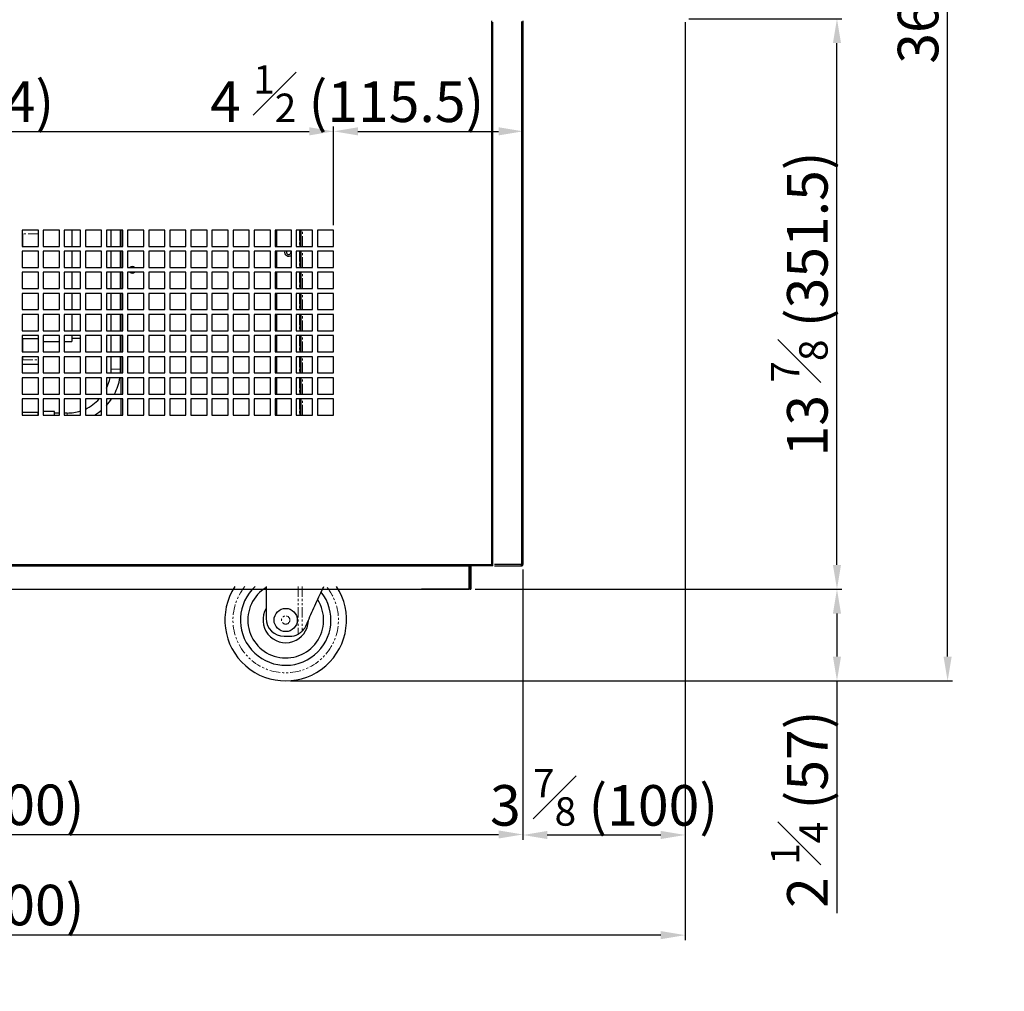
# Model space of a CAD drawing. Units: millimetres. Extents: x 17194 to 51441, y 771 to 17220.
# Drawn here: x 48358 to 48965, y 14247 to 14846 of the extents above; entities that cross this region are included whole.
import ezdxf

# ---------------------------------------------------------------- set-up
doc = ezdxf.new("R2010")
doc.units = ezdxf.units.MM
doc.linetypes.add('PHANTOM', pattern=[12.7, 6.35, -1.27, 1.27, -1.27, 1.27, -1.27])
doc.styles.get("Standard").update_dxf_attribs({"font": 'arial.ttf'})
doc.dimstyles.new('ISO-25$0', dxfattribs={"dimtxt": 25, "dimasz": 2.5, "dimexe": 1.25, "dimexo": 0.625, "dimtad": 1, "dimdsep": 46, "dimtxsty": 'Standard', "dimcen": 2.5, "dimadec": 0, "dimazin": 0, "dimtfac": 1, "dimtmove": 0, "dimatfit": 3, "dimfxl": 0, "dimarcsym": 0})

# ---------------------------------------------------------------- blocks, each defined once
blk = doc.blocks.new('*D445')
at = {"color": 0, "linetype": 'ByBlock', "lineweight": -2, "transparency": 16777216}
for p, q in [((48047.22, 14718.94), (48047.22, 14779.81)), ((48551.2, 14718.94), (48551.2, 14779.81))]:
    blk.add_line(p, q, dxfattribs=at)
at = {"linetype": 'ByBlock', "lineweight": -2, "transparency": 16777216}
blk.add_line((48062.22, 14776.81), (48536.2, 14776.81), dxfattribs=at)
at = {"transparency": 16777216}
for points in [[(48062.22, 14779.31), (48062.22, 14774.31), (48047.22, 14776.81)], [(48536.2, 14779.31), (48536.2, 14774.31), (48551.2, 14776.81)]]:
    blk.add_solid(points, dxfattribs=at)
at = {"layer": 'Defpoints', "color": 0, "transparency": 16777216}
for p in [(48551.2, 14776.81), (48047.22, 14715.94), (48551.2, 14715.94)]:
    blk.add_point(p, dxfattribs=at)
at = {"color": 0, "transparency": 16777216, "insert": (48299.21, 14800.06), "char_height": 25, "attachment_point": 5}
blk.add_mtext('18 {\\H0.7x;\\S7#8;} (504)', dxfattribs=at)
blk = doc.blocks.new('*D446')
at = {"color": 0, "linetype": 'ByBlock', "lineweight": -2, "transparency": 16777216}
for p, q in [((48551.2, 14718.94), (48551.2, 14779.81)), ((48667.85, 14718.94), (48667.85, 14779.81))]:
    blk.add_line(p, q, dxfattribs=at)
at = {"linetype": 'ByBlock', "lineweight": -2, "transparency": 16777216}
blk.add_line((48566.2, 14776.81), (48652.85, 14776.81), dxfattribs=at)
at = {"transparency": 16777216}
for points in [[(48566.2, 14779.31), (48566.2, 14774.31), (48551.2, 14776.81)], [(48652.85, 14779.31), (48652.85, 14774.31), (48667.85, 14776.81)]]:
    blk.add_solid(points, dxfattribs=at)
at = {"layer": 'Defpoints', "color": 0, "transparency": 16777216}
for p in [(48667.85, 14776.81), (48551.2, 14715.94), (48667.85, 14715.94)]:
    blk.add_point(p, dxfattribs=at)
at = {"color": 0, "transparency": 16777216, "insert": (48559.54, 14800.06), "char_height": 25, "attachment_point": 5}
blk.add_mtext('4 {\\H0.7x;\\S1#2;} (115.5)', dxfattribs=at)
blk = doc.blocks.new('*D455')
at = {"color": 0, "linetype": 'ByBlock', "lineweight": -2, "transparency": 16777216}
for p, q in [((47967.85, 14506.88), (47967.85, 14340.53)), ((48667.85, 14506.88), (48667.85, 14340.53))]:
    blk.add_line(p, q, dxfattribs=at)
at = {"linetype": 'ByBlock', "lineweight": -2, "transparency": 16777216}
blk.add_line((47982.85, 14343.53), (48652.85, 14343.53), dxfattribs=at)
at = {"transparency": 16777216}
for points in [[(47982.85, 14346.03), (47982.85, 14341.03), (47967.85, 14343.53)], [(48652.85, 14346.03), (48652.85, 14341.03), (48667.85, 14343.53)]]:
    blk.add_solid(points, dxfattribs=at)
at = {"layer": 'Defpoints', "color": 0, "transparency": 16777216}
for p in [(47967.85, 14509.88), (48667.85, 14509.88), (48667.85, 14343.53)]:
    blk.add_point(p, dxfattribs=at)
at = {"color": 0, "transparency": 16777216, "insert": (48317.85, 14366.77), "char_height": 25, "attachment_point": 5}
blk.add_mtext('27 {\\H0.7x;\\S1#2;} (700)', dxfattribs=at)
blk = doc.blocks.new('*D456')
at = {"color": 0, "linetype": 'ByBlock', "lineweight": -2, "transparency": 16777216}
for p, q in [((48767.85, 14844.04), (48767.85, 14340.2)), ((48667.85, 14506.88), (48667.85, 14340.2))]:
    blk.add_line(p, q, dxfattribs=at)
at = {"linetype": 'ByBlock', "lineweight": -2, "transparency": 16777216}
blk.add_line((48682.85, 14343.2), (48752.85, 14343.2), dxfattribs=at)
at = {"transparency": 16777216}
for points in [[(48682.85, 14345.7), (48682.85, 14340.7), (48667.85, 14343.2)], [(48752.85, 14345.7), (48752.85, 14340.7), (48767.85, 14343.2)]]:
    blk.add_solid(points, dxfattribs=at)
at = {"layer": 'Defpoints', "color": 0, "transparency": 16777216}
for p in [(48767.85, 14847.04), (48667.85, 14509.88), (48767.85, 14343.2)]:
    blk.add_point(p, dxfattribs=at)
at = {"color": 0, "transparency": 16777216, "insert": (48717.85, 14366.44), "char_height": 25, "attachment_point": 5}
blk.add_mtext('3 {\\H0.7x;\\S7#8;} (100)', dxfattribs=at)
blk = doc.blocks.new('*D457')
at = {"color": 0, "linetype": 'ByBlock', "lineweight": -2, "transparency": 16777216}
for p, q in [((48770.05, 14846.24), (48864.42, 14846.24)), ((48638.35, 14494.68), (48864.42, 14494.68))]:
    blk.add_line(p, q, dxfattribs=at)
at = {"linetype": 'ByBlock', "lineweight": -2, "transparency": 16777216}
blk.add_line((48861.42, 14509.68), (48861.42, 14831.24), dxfattribs=at)
at = {"transparency": 16777216}
for points in [[(48858.92, 14831.24), (48863.92, 14831.24), (48861.42, 14846.24)], [(48858.92, 14509.68), (48863.92, 14509.68), (48861.42, 14494.68)]]:
    blk.add_solid(points, dxfattribs=at)
at = {"layer": 'Defpoints', "color": 0, "transparency": 16777216}
for p in [(48767.05, 14846.24), (48861.42, 14846.24), (48635.35, 14494.68)]:
    blk.add_point(p, dxfattribs=at)
at = {"color": 0, "transparency": 16777216, "insert": (48838.17, 14670.46), "char_height": 25, "attachment_point": 5, "rotation": 90}
blk.add_mtext('13 {\\H0.7x;\\S7#8;} (351.5)', dxfattribs=at)
blk = doc.blocks.new('*D460')
at = {"color": 0, "linetype": 'ByBlock', "lineweight": -2, "transparency": 16777216}
for p, q in [((48716.85, 14494.68), (48864.42, 14494.68)), ((48524.65, 14438.18), (48864.42, 14438.18))]:
    blk.add_line(p, q, dxfattribs=at)
at = {"linetype": 'ByBlock', "lineweight": -2, "transparency": 16777216}
for p, q in [((48861.42, 14479.68), (48861.42, 14453.18)), ((48861.42, 14438.18), (48861.42, 14294.98))]:
    blk.add_line(p, q, dxfattribs=at)
at = {"transparency": 16777216}
for points in [[(48858.92, 14479.68), (48863.92, 14479.68), (48861.42, 14494.68)], [(48858.92, 14453.18), (48863.92, 14453.18), (48861.42, 14438.18)]]:
    blk.add_solid(points, dxfattribs=at)
at = {"layer": 'Defpoints', "color": 0, "transparency": 16777216}
for p in [(48713.85, 14494.68), (48521.65, 14438.18), (48861.42, 14438.18)]:
    blk.add_point(p, dxfattribs=at)
at = {"color": 0, "transparency": 16777216, "insert": (48838.2, 14359.08), "char_height": 25, "attachment_point": 5, "rotation": 90}
blk.add_mtext('2 {\\H0.7x;\\S1#4;} (57)', dxfattribs=at)
blk = doc.blocks.new('*D421')
at = {"color": 0, "linetype": 'ByBlock', "lineweight": -2, "transparency": 16777216}
for p, q in [((47867.85, 14400.09), (47867.85, 14278.48)), ((48767.85, 14400.09), (48767.85, 14278.48))]:
    blk.add_line(p, q, dxfattribs=at)
at = {"linetype": 'ByBlock', "lineweight": -2, "transparency": 16777216}
blk.add_line((48752.85, 14281.48), (47882.85, 14281.48), dxfattribs=at)
at = {"transparency": 16777216}
for points in [[(47882.85, 14283.98), (47882.85, 14278.98), (47867.85, 14281.48)], [(48752.85, 14283.98), (48752.85, 14278.98), (48767.85, 14281.48)]]:
    blk.add_solid(points, dxfattribs=at)
at = {"layer": 'Defpoints', "color": 0, "transparency": 16777216}
for p in [(47867.85, 14403.09), (48767.85, 14403.09), (47867.85, 14281.48)]:
    blk.add_point(p, dxfattribs=at)
at = {"color": 0, "transparency": 16777216, "insert": (48317.85, 14305.03), "char_height": 25, "attachment_point": 5}
blk.add_mtext('35 {\\H0.7x;\\S3#8;} (900)', dxfattribs=at)
blk = doc.blocks.new('*D422')
at = {"color": 0, "linetype": 'ByBlock', "lineweight": -2, "transparency": 16777216}
for p, q in [((48810.48, 15358.24), (48932.61, 15358.24)), ((48808.67, 14438.18), (48932.61, 14438.18))]:
    blk.add_line(p, q, dxfattribs=at)
at = {"linetype": 'ByBlock', "lineweight": -2, "transparency": 16777216}
blk.add_line((48929.61, 14453.18), (48929.61, 15343.24), dxfattribs=at)
at = {"transparency": 16777216}
for points in [[(48927.11, 15343.24), (48932.11, 15343.24), (48929.61, 15358.24)], [(48927.11, 14453.18), (48932.11, 14453.18), (48929.61, 14438.18)]]:
    blk.add_solid(points, dxfattribs=at)
at = {"layer": 'Defpoints', "color": 0, "transparency": 16777216}
for p in [(48807.48, 15358.24), (48929.61, 15358.24), (48805.67, 14438.18)]:
    blk.add_point(p, dxfattribs=at)
at = {"color": 0, "transparency": 16777216, "insert": (48906.4, 14898.21), "char_height": 25, "attachment_point": 5, "rotation": 90}
blk.add_mtext('36 {\\H0.7x;\\S1#4;} (920)', dxfattribs=at)

msp = doc.modelspace()

# ---------------------------------------------------------------- linework, layer by layer
at = {"color": 0}
for p, q in [((48648.55, 14844.98), (48648.55, 14509.08)), ((48649.35, 14509.08), (48649.35, 14844.18)), ((48667.05, 14844.57), (48667.05, 14509.08)), ((48667.85, 14844.98), (48667.85, 14509.88)), ((47986.75, 14509.88), (48648.55, 14509.88)), ((48648.55, 14509.08), (47986.75, 14509.08)), ((48000.55, 14508.98), (48634.75, 14508.98)), ((48634.75, 14508.98), (48634.75, 14509.08)), ((48634.75, 14494.78), (48634.75, 14508.98)), ((48635.35, 14509.08), (48635.35, 14494.68)), ((48635.75, 14508.98), (48635.35, 14508.98)), ((48635.75, 14508.98), (48635.75, 14494.78)), ((48648.55, 14509.88), (48648.55, 14509.08)), ((48648.55, 14509.78), (48649.35, 14509.78)), ((48649.35, 14509.08), (48648.55, 14509.08)), ((48649.35, 14509.08), (48649.35, 14509.88)), ((48667.05, 14509.88), (48650.35, 14509.88)), ((48650.35, 14509.08), (48666.7, 14509.08)), ((48666.7, 14509.08), (48667.05, 14509.08)), ((48667.05, 14509.08), (48667.05, 14509.78)), ((48000.55, 14494.78), (48634.75, 14494.78)), ((48605.35, 14494.68), (48605.35, 14494.78)), ((48635.35, 14494.68), (48605.35, 14494.68)), ((48635.35, 14494.78), (48635.75, 14494.78)), ((48635.35, 14494.68), (48635.35, 14494.68))]:
    msp.add_line(p, q, dxfattribs=at)
at = {"color": 7, "linetype": 'Continuous', "lineweight": 25}
for p, q in [((48369.2, 14715.94), (48359.2, 14715.94)), ((48359.2, 14715.94), (48359.2, 14705.94)), ((48359.38, 14713.72), (48359.38, 14715.94)), ((48359.38, 14713.72), (48359.38, 14705.94)), ((48369.2, 14705.94), (48369.2, 14715.94)), ((48382.2, 14715.94), (48372.2, 14715.94)), ((48372.2, 14715.94), (48372.2, 14705.94)), ((48382.2, 14705.94), (48382.2, 14715.94)), ((48395.2, 14715.94), (48385.2, 14715.94)), ((48385.2, 14715.94), (48385.2, 14705.94)), ((48389.88, 14715.94), (48389.88, 14705.94)), ((48395.2, 14705.94), (48395.2, 14715.94)), ((48408.2, 14715.94), (48398.2, 14715.94)), ((48398.2, 14715.94), (48398.2, 14705.94)), ((48408.2, 14705.94), (48408.2, 14715.94)), ((48421.2, 14715.94), (48411.2, 14715.94)), ((48411.2, 14715.94), (48411.2, 14705.94)), ((48413.9, 14715.94), (48413.9, 14705.94)), ((48419.87, 14705.94), (48419.87, 14715.94)), ((48420.08, 14715.94), (48420.08, 14705.94)), ((48421.2, 14705.94), (48421.2, 14715.94)), ((48434.2, 14715.94), (48424.2, 14715.94)), ((48424.2, 14715.94), (48424.2, 14705.94)), ((48434.2, 14705.94), (48434.2, 14715.94)), ((48447.2, 14715.94), (48437.2, 14715.94)), ((48437.2, 14715.94), (48437.2, 14705.94)), ((48447.2, 14705.94), (48447.2, 14715.94)), ((48460.2, 14715.94), (48450.2, 14715.94)), ((48450.2, 14715.94), (48450.2, 14705.94)), ((48460.2, 14705.94), (48460.2, 14715.94)), ((48473.2, 14715.94), (48463.2, 14715.94)), ((48463.2, 14715.94), (48463.2, 14705.94)), ((48473.2, 14705.94), (48473.2, 14715.94)), ((48486.2, 14715.94), (48476.2, 14715.94)), ((48476.2, 14715.94), (48476.2, 14705.94)), ((48486.2, 14705.94), (48486.2, 14715.94)), ((48499.2, 14715.94), (48489.2, 14715.94)), ((48489.2, 14715.94), (48489.2, 14705.94)), ((48499.2, 14705.94), (48499.2, 14715.94)), ((48512.2, 14715.94), (48502.2, 14715.94)), ((48502.2, 14715.94), (48502.2, 14705.94)), ((48512.2, 14705.94), (48512.2, 14715.94)), ((48525.2, 14715.94), (48515.2, 14715.94)), ((48515.2, 14715.94), (48515.2, 14705.94)), ((48515.99, 14715.94), (48515.99, 14705.94)), ((48525.2, 14705.94), (48525.2, 14715.94)), ((48538.2, 14715.94), (48528.2, 14715.94)), ((48528.2, 14715.94), (48528.2, 14705.94)), ((48530.29, 14715.94), (48530.29, 14705.94)), ((48530.99, 14705.94), (48530.99, 14715.94)), ((48530.99, 14715.94), (48530.99, 14705.94)), ((48530.99, 14715.94), (48530.99, 14705.94)), ((48538.2, 14705.94), (48538.2, 14715.94)), ((48551.2, 14715.94), (48541.2, 14715.94)), ((48541.2, 14715.94), (48541.2, 14705.94)), ((48551.2, 14705.94), (48551.2, 14715.94)), ((48359.2, 14705.94), (48369.2, 14705.94)), ((48372.2, 14705.94), (48382.2, 14705.94)), ((48385.2, 14705.94), (48395.2, 14705.94)), ((48398.2, 14705.94), (48408.2, 14705.94)), ((48411.2, 14705.94), (48421.2, 14705.94)), ((48424.2, 14705.94), (48434.2, 14705.94)), ((48437.2, 14705.94), (48447.2, 14705.94)), ((48450.2, 14705.94), (48460.2, 14705.94)), ((48463.2, 14705.94), (48473.2, 14705.94)), ((48476.2, 14705.94), (48486.2, 14705.94)), ((48489.2, 14705.94), (48499.2, 14705.94)), ((48502.2, 14705.94), (48512.2, 14705.94)), ((48515.2, 14705.94), (48525.2, 14705.94)), ((48528.2, 14705.94), (48538.2, 14705.94)), ((48541.2, 14705.94), (48551.2, 14705.94)), ((48369.2, 14702.94), (48359.2, 14702.94)), ((48359.2, 14702.94), (48359.2, 14692.94)), ((48369.2, 14692.94), (48369.2, 14702.94)), ((48382.2, 14702.94), (48372.2, 14702.94)), ((48372.2, 14702.94), (48372.2, 14692.94)), ((48382.2, 14692.94), (48382.2, 14702.94)), ((48395.2, 14702.94), (48385.2, 14702.94)), ((48385.2, 14702.94), (48385.2, 14692.94)), ((48389.88, 14702.94), (48389.88, 14692.94)), ((48395.2, 14692.94), (48395.2, 14702.94)), ((48408.2, 14702.94), (48398.2, 14702.94)), ((48398.2, 14702.94), (48398.2, 14692.94)), ((48408.2, 14692.94), (48408.2, 14702.94)), ((48421.2, 14702.94), (48411.2, 14702.94)), ((48411.2, 14702.94), (48411.2, 14692.94)), ((48413.9, 14702.94), (48413.9, 14692.94)), ((48419.87, 14692.94), (48419.87, 14702.94)), ((48420.08, 14702.94), (48420.08, 14692.94)), ((48421.2, 14692.94), (48421.2, 14702.94)), ((48434.2, 14702.94), (48424.2, 14702.94)), ((48424.2, 14702.94), (48424.2, 14692.94)), ((48434.2, 14692.94), (48434.2, 14702.94)), ((48447.2, 14702.94), (48437.2, 14702.94)), ((48437.2, 14702.94), (48437.2, 14692.94)), ((48447.2, 14692.94), (48447.2, 14702.94)), ((48460.2, 14702.94), (48450.2, 14702.94)), ((48450.2, 14702.94), (48450.2, 14692.94)), ((48460.2, 14692.94), (48460.2, 14702.94)), ((48473.2, 14702.94), (48463.2, 14702.94)), ((48463.2, 14702.94), (48463.2, 14692.94)), ((48473.2, 14692.94), (48473.2, 14702.94)), ((48486.2, 14702.94), (48476.2, 14702.94)), ((48476.2, 14702.94), (48476.2, 14692.94)), ((48486.2, 14692.94), (48486.2, 14702.94)), ((48499.2, 14702.94), (48489.2, 14702.94)), ((48489.2, 14702.94), (48489.2, 14692.94)), ((48499.2, 14692.94), (48499.2, 14702.94)), ((48512.2, 14702.94), (48502.2, 14702.94)), ((48502.2, 14702.94), (48502.2, 14692.94)), ((48512.2, 14692.94), (48512.2, 14702.94)), ((48525.2, 14702.94), (48515.2, 14702.94)), ((48515.2, 14702.94), (48515.2, 14692.94)), ((48515.99, 14702.94), (48515.99, 14692.94)), ((48525.2, 14692.94), (48525.2, 14702.94)), ((48538.2, 14702.94), (48528.2, 14702.94)), ((48528.2, 14702.94), (48528.2, 14692.94)), ((48530.29, 14702.94), (48530.29, 14692.94)), ((48530.99, 14692.94), (48530.99, 14702.94)), ((48530.99, 14702.94), (48530.99, 14692.94)), ((48530.99, 14702.94), (48530.99, 14692.94)), ((48538.2, 14692.94), (48538.2, 14702.94)), ((48551.2, 14702.94), (48541.2, 14702.94)), ((48541.2, 14702.94), (48541.2, 14692.94)), ((48551.2, 14692.94), (48551.2, 14702.94)), ((48359.2, 14692.94), (48369.2, 14692.94)), ((48372.2, 14692.94), (48382.2, 14692.94)), ((48385.2, 14692.94), (48395.2, 14692.94)), ((48398.2, 14692.94), (48408.2, 14692.94)), ((48411.2, 14692.94), (48421.2, 14692.94)), ((48424.2, 14692.94), (48434.2, 14692.94)), ((48437.2, 14692.94), (48447.2, 14692.94)), ((48450.2, 14692.94), (48460.2, 14692.94)), ((48463.2, 14692.94), (48473.2, 14692.94)), ((48476.2, 14692.94), (48486.2, 14692.94)), ((48489.2, 14692.94), (48499.2, 14692.94)), ((48502.2, 14692.94), (48512.2, 14692.94)), ((48515.2, 14692.94), (48525.2, 14692.94)), ((48528.2, 14692.94), (48538.2, 14692.94)), ((48541.2, 14692.94), (48551.2, 14692.94)), ((48369.2, 14689.94), (48359.2, 14689.94)), ((48359.2, 14689.94), (48359.2, 14679.94)), ((48369.2, 14679.94), (48369.2, 14689.94)), ((48382.2, 14689.94), (48372.2, 14689.94)), ((48372.2, 14689.94), (48372.2, 14679.94)), ((48382.2, 14679.94), (48382.2, 14689.94)), ((48395.2, 14689.94), (48385.2, 14689.94)), ((48385.2, 14689.94), (48385.2, 14679.94)), ((48389.88, 14689.94), (48389.88, 14679.94)), ((48395.2, 14679.94), (48395.2, 14689.94)), ((48408.2, 14689.94), (48398.2, 14689.94)), ((48398.2, 14689.94), (48398.2, 14679.94)), ((48408.2, 14679.94), (48408.2, 14689.94)), ((48421.2, 14689.94), (48411.2, 14689.94)), ((48411.2, 14689.94), (48411.2, 14679.94)), ((48413.9, 14689.94), (48413.9, 14679.94)), ((48419.87, 14679.94), (48419.87, 14689.94)), ((48420.08, 14689.94), (48420.08, 14679.94)), ((48421.2, 14679.94), (48421.2, 14689.94)), ((48434.2, 14689.94), (48424.2, 14689.94)), ((48424.2, 14689.94), (48424.2, 14679.94)), ((48434.2, 14679.94), (48434.2, 14689.94)), ((48447.2, 14689.94), (48437.2, 14689.94)), ((48437.2, 14689.94), (48437.2, 14679.94)), ((48447.2, 14679.94), (48447.2, 14689.94)), ((48460.2, 14689.94), (48450.2, 14689.94)), ((48450.2, 14689.94), (48450.2, 14679.94)), ((48460.2, 14679.94), (48460.2, 14689.94)), ((48473.2, 14689.94), (48463.2, 14689.94)), ((48463.2, 14689.94), (48463.2, 14679.94)), ((48473.2, 14679.94), (48473.2, 14689.94)), ((48486.2, 14689.94), (48476.2, 14689.94)), ((48476.2, 14689.94), (48476.2, 14679.94)), ((48486.2, 14679.94), (48486.2, 14689.94)), ((48499.2, 14689.94), (48489.2, 14689.94)), ((48489.2, 14689.94), (48489.2, 14679.94)), ((48499.2, 14679.94), (48499.2, 14689.94)), ((48512.2, 14689.94), (48502.2, 14689.94)), ((48502.2, 14689.94), (48502.2, 14679.94)), ((48512.2, 14679.94), (48512.2, 14689.94)), ((48525.2, 14689.94), (48515.2, 14689.94)), ((48515.2, 14689.94), (48515.2, 14679.94)), ((48515.99, 14689.94), (48515.99, 14679.94)), ((48525.2, 14679.94), (48525.2, 14689.94)), ((48538.2, 14689.94), (48528.2, 14689.94)), ((48528.2, 14689.94), (48528.2, 14679.94)), ((48530.29, 14689.94), (48530.29, 14679.94)), ((48530.99, 14679.94), (48530.99, 14689.94)), ((48530.99, 14689.94), (48530.99, 14679.94)), ((48530.99, 14689.94), (48530.99, 14679.94)), ((48538.2, 14679.94), (48538.2, 14689.94)), ((48551.2, 14689.94), (48541.2, 14689.94)), ((48541.2, 14689.94), (48541.2, 14679.94)), ((48551.2, 14679.94), (48551.2, 14689.94)), ((48359.2, 14679.94), (48369.2, 14679.94)), ((48372.2, 14679.94), (48382.2, 14679.94)), ((48385.2, 14679.94), (48395.2, 14679.94)), ((48398.2, 14679.94), (48408.2, 14679.94)), ((48411.2, 14679.94), (48421.2, 14679.94)), ((48424.2, 14679.94), (48434.2, 14679.94)), ((48437.2, 14679.94), (48447.2, 14679.94)), ((48450.2, 14679.94), (48460.2, 14679.94)), ((48463.2, 14679.94), (48473.2, 14679.94)), ((48476.2, 14679.94), (48486.2, 14679.94)), ((48489.2, 14679.94), (48499.2, 14679.94)), ((48502.2, 14679.94), (48512.2, 14679.94)), ((48515.2, 14679.94), (48525.2, 14679.94)), ((48528.2, 14679.94), (48538.2, 14679.94)), ((48541.2, 14679.94), (48551.2, 14679.94)), ((48369.2, 14676.94), (48359.2, 14676.94)), ((48359.2, 14676.94), (48359.2, 14666.94)), ((48369.2, 14666.94), (48369.2, 14676.94)), ((48382.2, 14676.94), (48372.2, 14676.94)), ((48372.2, 14676.94), (48372.2, 14666.94)), ((48382.2, 14666.94), (48382.2, 14676.94)), ((48395.2, 14676.94), (48385.2, 14676.94)), ((48385.2, 14676.94), (48385.2, 14666.94)), ((48389.88, 14676.94), (48389.88, 14666.94)), ((48395.2, 14666.94), (48395.2, 14676.94)), ((48408.2, 14676.94), (48398.2, 14676.94)), ((48398.2, 14676.94), (48398.2, 14666.94)), ((48408.2, 14666.94), (48408.2, 14676.94)), ((48421.2, 14676.94), (48411.2, 14676.94)), ((48411.2, 14676.94), (48411.2, 14666.94)), ((48413.9, 14676.94), (48413.9, 14666.94)), ((48419.87, 14666.94), (48419.87, 14676.94)), ((48420.08, 14676.94), (48420.08, 14666.94)), ((48421.2, 14666.94), (48421.2, 14676.94)), ((48434.2, 14676.94), (48424.2, 14676.94)), ((48424.2, 14676.94), (48424.2, 14666.94)), ((48434.2, 14666.94), (48434.2, 14676.94)), ((48447.2, 14676.94), (48437.2, 14676.94)), ((48437.2, 14676.94), (48437.2, 14666.94)), ((48447.2, 14666.94), (48447.2, 14676.94)), ((48460.2, 14676.94), (48450.2, 14676.94)), ((48450.2, 14676.94), (48450.2, 14666.94)), ((48460.2, 14666.94), (48460.2, 14676.94)), ((48473.2, 14676.94), (48463.2, 14676.94)), ((48463.2, 14676.94), (48463.2, 14666.94)), ((48473.2, 14666.94), (48473.2, 14676.94)), ((48486.2, 14676.94), (48476.2, 14676.94)), ((48476.2, 14676.94), (48476.2, 14666.94)), ((48486.2, 14666.94), (48486.2, 14676.94)), ((48499.2, 14676.94), (48489.2, 14676.94)), ((48489.2, 14676.94), (48489.2, 14666.94)), ((48499.2, 14666.94), (48499.2, 14676.94)), ((48512.2, 14676.94), (48502.2, 14676.94)), ((48502.2, 14676.94), (48502.2, 14666.94)), ((48512.2, 14666.94), (48512.2, 14676.94)), ((48525.2, 14676.94), (48515.2, 14676.94)), ((48515.2, 14676.94), (48515.2, 14666.94)), ((48515.99, 14676.94), (48515.99, 14666.94)), ((48525.2, 14666.94), (48525.2, 14676.94)), ((48538.2, 14676.94), (48528.2, 14676.94)), ((48528.2, 14676.94), (48528.2, 14666.94)), ((48530.29, 14676.94), (48530.29, 14666.94)), ((48530.99, 14666.94), (48530.99, 14676.94)), ((48530.99, 14676.94), (48530.99, 14666.94)), ((48530.99, 14676.94), (48530.99, 14666.94)), ((48538.2, 14666.94), (48538.2, 14676.94)), ((48551.2, 14676.94), (48541.2, 14676.94)), ((48541.2, 14676.94), (48541.2, 14666.94)), ((48551.2, 14666.94), (48551.2, 14676.94)), ((48359.2, 14666.94), (48369.2, 14666.94)), ((48369.2, 14663.94), (48359.2, 14663.94)), ((48359.2, 14663.94), (48359.2, 14653.94)), ((48369.2, 14653.94), (48369.2, 14663.94)), ((48372.2, 14666.94), (48382.2, 14666.94)), ((48382.2, 14663.94), (48372.2, 14663.94)), ((48372.2, 14663.94), (48372.2, 14653.94)), ((48382.2, 14653.94), (48382.2, 14663.94)), ((48385.2, 14666.94), (48395.2, 14666.94)), ((48395.2, 14663.94), (48385.2, 14663.94)), ((48385.2, 14663.94), (48385.2, 14653.94)), ((48389.88, 14663.94), (48389.88, 14653.94)), ((48395.2, 14653.94), (48395.2, 14663.94)), ((48398.2, 14666.94), (48408.2, 14666.94)), ((48408.2, 14663.94), (48398.2, 14663.94)), ((48398.2, 14663.94), (48398.2, 14653.94)), ((48408.2, 14653.94), (48408.2, 14663.94)), ((48411.2, 14666.94), (48421.2, 14666.94)), ((48421.2, 14663.94), (48411.2, 14663.94)), ((48411.2, 14663.94), (48411.2, 14653.94)), ((48413.9, 14663.94), (48413.9, 14653.94)), ((48419.87, 14653.94), (48419.87, 14663.94)), ((48420.08, 14663.94), (48420.08, 14653.94)), ((48421.2, 14653.94), (48421.2, 14663.94)), ((48424.2, 14666.94), (48434.2, 14666.94)), ((48434.2, 14663.94), (48424.2, 14663.94)), ((48424.2, 14663.94), (48424.2, 14653.94)), ((48434.2, 14653.94), (48434.2, 14663.94)), ((48437.2, 14666.94), (48447.2, 14666.94)), ((48447.2, 14663.94), (48437.2, 14663.94)), ((48437.2, 14663.94), (48437.2, 14653.94)), ((48447.2, 14653.94), (48447.2, 14663.94)), ((48450.2, 14666.94), (48460.2, 14666.94)), ((48460.2, 14663.94), (48450.2, 14663.94)), ((48450.2, 14663.94), (48450.2, 14653.94)), ((48460.2, 14653.94), (48460.2, 14663.94)), ((48463.2, 14666.94), (48473.2, 14666.94)), ((48473.2, 14663.94), (48463.2, 14663.94)), ((48463.2, 14663.94), (48463.2, 14653.94)), ((48473.2, 14653.94), (48473.2, 14663.94)), ((48476.2, 14666.94), (48486.2, 14666.94)), ((48486.2, 14663.94), (48476.2, 14663.94)), ((48476.2, 14663.94), (48476.2, 14653.94)), ((48486.2, 14653.94), (48486.2, 14663.94)), ((48489.2, 14666.94), (48499.2, 14666.94)), ((48499.2, 14663.94), (48489.2, 14663.94)), ((48489.2, 14663.94), (48489.2, 14653.94)), ((48499.2, 14653.94), (48499.2, 14663.94)), ((48502.2, 14666.94), (48512.2, 14666.94)), ((48512.2, 14663.94), (48502.2, 14663.94)), ((48502.2, 14663.94), (48502.2, 14653.94)), ((48512.2, 14653.94), (48512.2, 14663.94)), ((48515.2, 14666.94), (48525.2, 14666.94)), ((48525.2, 14663.94), (48515.2, 14663.94)), ((48515.2, 14663.94), (48515.2, 14653.94)), ((48515.99, 14663.94), (48515.99, 14653.94)), ((48525.2, 14653.94), (48525.2, 14663.94)), ((48528.2, 14666.94), (48538.2, 14666.94)), ((48538.2, 14663.94), (48528.2, 14663.94)), ((48528.2, 14663.94), (48528.2, 14653.94)), ((48530.29, 14663.94), (48530.29, 14653.94)), ((48530.99, 14653.94), (48530.99, 14663.94)), ((48530.99, 14663.94), (48530.99, 14653.94)), ((48530.99, 14663.94), (48530.99, 14653.94)), ((48538.2, 14653.94), (48538.2, 14663.94)), ((48541.2, 14666.94), (48551.2, 14666.94)), ((48551.2, 14663.94), (48541.2, 14663.94)), ((48541.2, 14663.94), (48541.2, 14653.94)), ((48551.2, 14653.94), (48551.2, 14663.94)), ((48530.99, 14657.39), (48530.99, 14657.39)), ((48359.2, 14653.94), (48369.2, 14653.94)), ((48369.2, 14650.94), (48359.2, 14650.94)), ((48359.2, 14650.94), (48359.2, 14640.94)), ((48369.2, 14640.94), (48369.2, 14650.94)), ((48372.2, 14653.94), (48382.2, 14653.94)), ((48382.2, 14650.94), (48372.2, 14650.94)), ((48372.2, 14650.94), (48372.2, 14640.94)), ((48382.2, 14640.94), (48382.2, 14650.94)), ((48385.2, 14653.94), (48395.2, 14653.94)), ((48395.2, 14650.94), (48385.2, 14650.94)), ((48385.2, 14650.94), (48385.2, 14640.94)), ((48389.88, 14650.94), (48389.88, 14647.38)), ((48395.2, 14640.94), (48395.2, 14650.94)), ((48398.2, 14653.94), (48408.2, 14653.94)), ((48408.2, 14650.94), (48398.2, 14650.94)), ((48398.2, 14650.94), (48398.2, 14640.94)), ((48408.2, 14640.94), (48408.2, 14650.94)), ((48411.2, 14653.94), (48421.2, 14653.94)), ((48421.2, 14650.94), (48411.2, 14650.94)), ((48411.2, 14650.94), (48411.2, 14640.94)), ((48413.9, 14650.94), (48413.9, 14640.94)), ((48419.87, 14640.94), (48419.87, 14650.94)), ((48420.08, 14650.94), (48420.08, 14640.94)), ((48421.2, 14640.94), (48421.2, 14650.94)), ((48424.2, 14653.94), (48434.2, 14653.94)), ((48434.2, 14650.94), (48424.2, 14650.94)), ((48424.2, 14650.94), (48424.2, 14640.94)), ((48434.2, 14640.94), (48434.2, 14650.94)), ((48437.2, 14653.94), (48447.2, 14653.94)), ((48447.2, 14650.94), (48437.2, 14650.94)), ((48437.2, 14650.94), (48437.2, 14640.94)), ((48447.2, 14640.94), (48447.2, 14650.94)), ((48450.2, 14653.94), (48460.2, 14653.94)), ((48460.2, 14650.94), (48450.2, 14650.94)), ((48450.2, 14650.94), (48450.2, 14640.94)), ((48460.2, 14640.94), (48460.2, 14650.94)), ((48463.2, 14653.94), (48473.2, 14653.94)), ((48473.2, 14650.94), (48463.2, 14650.94)), ((48463.2, 14650.94), (48463.2, 14640.94)), ((48473.2, 14640.94), (48473.2, 14650.94)), ((48476.2, 14653.94), (48486.2, 14653.94)), ((48486.2, 14650.94), (48476.2, 14650.94)), ((48476.2, 14650.94), (48476.2, 14640.94)), ((48486.2, 14640.94), (48486.2, 14650.94)), ((48489.2, 14653.94), (48499.2, 14653.94)), ((48499.2, 14650.94), (48489.2, 14650.94)), ((48489.2, 14650.94), (48489.2, 14640.94)), ((48499.2, 14640.94), (48499.2, 14650.94)), ((48502.2, 14653.94), (48512.2, 14653.94)), ((48512.2, 14650.94), (48502.2, 14650.94)), ((48502.2, 14650.94), (48502.2, 14640.94)), ((48512.2, 14640.94), (48512.2, 14650.94)), ((48515.2, 14653.94), (48525.2, 14653.94)), ((48525.2, 14650.94), (48515.2, 14650.94)), ((48515.2, 14650.94), (48515.2, 14640.94)), ((48515.99, 14650.94), (48515.99, 14640.94)), ((48525.2, 14640.94), (48525.2, 14650.94)), ((48528.2, 14653.94), (48538.2, 14653.94)), ((48538.2, 14650.94), (48528.2, 14650.94)), ((48528.2, 14650.94), (48528.2, 14640.94)), ((48530.29, 14650.94), (48530.29, 14640.94)), ((48530.99, 14640.94), (48530.99, 14650.94)), ((48530.99, 14650.94), (48530.99, 14648.38)), ((48530.99, 14650.94), (48530.99, 14640.94)), ((48538.2, 14640.94), (48538.2, 14650.94)), ((48541.2, 14653.94), (48551.2, 14653.94)), ((48551.2, 14650.94), (48541.2, 14650.94)), ((48541.2, 14650.94), (48541.2, 14640.94)), ((48551.2, 14640.94), (48551.2, 14650.94)), ((48359.2, 14647.38), (48359.38, 14647.38)), ((48369.2, 14648.89), (48359.38, 14648.89)), ((48359.38, 14648.89), (48359.38, 14640.94)), ((48372.2, 14647.38), (48382.2, 14647.38)), ((48385.2, 14647.38), (48389.88, 14647.38)), ((48389.88, 14649.38), (48395.2, 14649.38)), ((48530.99, 14646.38), (48530.99, 14648.38)), ((48530.99, 14646.39), (48530.99, 14646.39)), ((48530.99, 14640.94), (48530.99, 14646.38)), ((48530.99, 14646.38), (48530.99, 14646.38)), ((48530.99, 14646.38), (48530.99, 14646.38)), ((48359.2, 14640.94), (48369.2, 14640.94)), ((48369.2, 14637.94), (48359.2, 14637.94)), ((48359.2, 14637.94), (48359.2, 14627.94)), ((48359.38, 14637.94), (48359.38, 14635.97)), ((48369.2, 14627.94), (48369.2, 14637.94)), ((48372.2, 14640.94), (48382.2, 14640.94)), ((48382.2, 14637.94), (48372.2, 14637.94)), ((48372.2, 14637.94), (48372.2, 14627.94)), ((48382.2, 14627.94), (48382.2, 14637.94)), ((48385.2, 14640.94), (48395.2, 14640.94)), ((48395.2, 14637.94), (48385.2, 14637.94)), ((48385.2, 14637.94), (48385.2, 14627.94)), ((48395.2, 14627.94), (48395.2, 14637.94)), ((48398.2, 14640.94), (48408.2, 14640.94)), ((48408.2, 14637.94), (48398.2, 14637.94)), ((48398.2, 14637.94), (48398.2, 14627.94)), ((48408.2, 14627.94), (48408.2, 14637.94)), ((48411.2, 14640.94), (48421.2, 14640.94)), ((48421.2, 14637.94), (48411.2, 14637.94)), ((48411.2, 14637.94), (48411.2, 14627.94)), ((48413.9, 14637.94), (48413.9, 14630.25)), ((48419.87, 14630.25), (48419.87, 14637.94)), ((48420.08, 14637.94), (48420.08, 14627.94)), ((48421.2, 14627.94), (48421.2, 14637.94)), ((48424.2, 14640.94), (48434.2, 14640.94)), ((48434.2, 14637.94), (48424.2, 14637.94)), ((48424.2, 14637.94), (48424.2, 14627.94)), ((48434.2, 14627.94), (48434.2, 14637.94)), ((48437.2, 14640.94), (48447.2, 14640.94)), ((48447.2, 14637.94), (48437.2, 14637.94)), ((48437.2, 14637.94), (48437.2, 14627.94)), ((48447.2, 14627.94), (48447.2, 14637.94)), ((48450.2, 14640.94), (48460.2, 14640.94)), ((48460.2, 14637.94), (48450.2, 14637.94)), ((48450.2, 14637.94), (48450.2, 14627.94)), ((48460.2, 14627.94), (48460.2, 14637.94)), ((48463.2, 14640.94), (48473.2, 14640.94)), ((48473.2, 14637.94), (48463.2, 14637.94)), ((48463.2, 14637.94), (48463.2, 14627.94)), ((48473.2, 14627.94), (48473.2, 14637.94)), ((48476.2, 14640.94), (48486.2, 14640.94)), ((48486.2, 14637.94), (48476.2, 14637.94)), ((48476.2, 14637.94), (48476.2, 14627.94)), ((48486.2, 14627.94), (48486.2, 14637.94)), ((48489.2, 14640.94), (48499.2, 14640.94)), ((48499.2, 14637.94), (48489.2, 14637.94)), ((48489.2, 14637.94), (48489.2, 14627.94)), ((48499.2, 14627.94), (48499.2, 14637.94)), ((48502.2, 14640.94), (48512.2, 14640.94)), ((48512.2, 14637.94), (48502.2, 14637.94)), ((48502.2, 14637.94), (48502.2, 14627.94)), ((48512.2, 14627.94), (48512.2, 14637.94)), ((48515.2, 14640.94), (48525.2, 14640.94)), ((48525.2, 14637.94), (48515.2, 14637.94)), ((48515.2, 14637.94), (48515.2, 14627.94)), ((48515.99, 14637.94), (48515.99, 14627.94)), ((48525.2, 14627.94), (48525.2, 14637.94)), ((48528.2, 14640.94), (48538.2, 14640.94)), ((48538.2, 14637.94), (48528.2, 14637.94)), ((48528.2, 14637.94), (48528.2, 14627.94)), ((48530.29, 14637.94), (48530.29, 14627.94)), ((48530.99, 14627.94), (48530.99, 14637.94)), ((48530.99, 14627.94), (48530.99, 14637.94)), ((48530.99, 14637.94), (48530.99, 14627.94)), ((48538.2, 14627.94), (48538.2, 14637.94)), ((48541.2, 14640.94), (48551.2, 14640.94)), ((48551.2, 14637.94), (48541.2, 14637.94)), ((48541.2, 14637.94), (48541.2, 14627.94)), ((48551.2, 14627.94), (48551.2, 14637.94)), ((48359.38, 14633.42), (48359.38, 14635.97)), ((48359.38, 14633.42), (48359.38, 14633.35)), ((48359.38, 14633.35), (48369.2, 14633.35)), ((48359.2, 14627.94), (48369.2, 14627.94)), ((48372.2, 14627.94), (48382.2, 14627.94)), ((48385.2, 14627.94), (48395.2, 14627.94)), ((48398.2, 14627.94), (48408.2, 14627.94)), ((48411.2, 14627.94), (48421.2, 14627.94)), ((48413.9, 14630.25), (48413.8, 14627.94)), ((48419.79, 14627.94), (48419.87, 14630.25)), ((48424.2, 14627.94), (48434.2, 14627.94)), ((48437.2, 14627.94), (48447.2, 14627.94)), ((48450.2, 14627.94), (48460.2, 14627.94)), ((48463.2, 14627.94), (48473.2, 14627.94)), ((48476.2, 14627.94), (48486.2, 14627.94)), ((48489.2, 14627.94), (48499.2, 14627.94)), ((48502.2, 14627.94), (48512.2, 14627.94)), ((48515.2, 14627.94), (48525.2, 14627.94)), ((48528.2, 14627.94), (48538.2, 14627.94)), ((48541.2, 14627.94), (48551.2, 14627.94)), ((48369.2, 14624.94), (48359.2, 14624.94)), ((48359.2, 14624.94), (48359.2, 14614.94)), ((48369.2, 14614.94), (48369.2, 14624.94)), ((48382.2, 14624.94), (48372.2, 14624.94)), ((48372.2, 14624.94), (48372.2, 14614.94)), ((48382.2, 14614.94), (48382.2, 14624.94)), ((48395.2, 14624.94), (48385.2, 14624.94)), ((48385.2, 14624.94), (48385.2, 14614.94)), ((48395.2, 14614.94), (48395.2, 14624.94)), ((48408.2, 14624.94), (48398.2, 14624.94)), ((48398.2, 14624.94), (48398.2, 14614.94)), ((48408.2, 14614.94), (48408.2, 14624.94)), ((48421.2, 14624.94), (48411.2, 14624.94)), ((48411.2, 14624.94), (48411.2, 14614.94)), ((48420.08, 14624.94), (48420.08, 14614.94)), ((48421.2, 14614.94), (48421.2, 14624.94)), ((48434.2, 14624.94), (48424.2, 14624.94)), ((48424.2, 14624.94), (48424.2, 14614.94)), ((48434.2, 14614.94), (48434.2, 14624.94)), ((48447.2, 14624.94), (48437.2, 14624.94)), ((48437.2, 14624.94), (48437.2, 14614.94)), ((48447.2, 14614.94), (48447.2, 14624.94)), ((48460.2, 14624.94), (48450.2, 14624.94)), ((48450.2, 14624.94), (48450.2, 14614.94)), ((48460.2, 14614.94), (48460.2, 14624.94)), ((48473.2, 14624.94), (48463.2, 14624.94)), ((48463.2, 14624.94), (48463.2, 14614.94)), ((48473.2, 14614.94), (48473.2, 14624.94)), ((48486.2, 14624.94), (48476.2, 14624.94)), ((48476.2, 14624.94), (48476.2, 14614.94)), ((48486.2, 14614.94), (48486.2, 14624.94)), ((48499.2, 14624.94), (48489.2, 14624.94)), ((48489.2, 14624.94), (48489.2, 14614.94)), ((48499.2, 14614.94), (48499.2, 14624.94)), ((48512.2, 14624.94), (48502.2, 14624.94)), ((48502.2, 14624.94), (48502.2, 14614.94)), ((48512.2, 14614.94), (48512.2, 14624.94)), ((48525.2, 14624.94), (48515.2, 14624.94)), ((48515.2, 14624.94), (48515.2, 14614.94)), ((48515.99, 14624.94), (48515.99, 14614.94)), ((48525.2, 14614.94), (48525.2, 14624.94)), ((48538.2, 14624.94), (48528.2, 14624.94)), ((48528.2, 14624.94), (48528.2, 14614.94)), ((48530.29, 14624.94), (48530.29, 14614.94)), ((48530.99, 14614.94), (48530.99, 14624.94)), ((48530.99, 14614.94), (48530.99, 14624.94)), ((48530.99, 14624.94), (48530.99, 14614.94)), ((48538.2, 14614.94), (48538.2, 14624.94)), ((48551.2, 14624.94), (48541.2, 14624.94)), ((48541.2, 14624.94), (48541.2, 14614.94)), ((48551.2, 14614.94), (48551.2, 14624.94)), ((48359.2, 14614.94), (48369.2, 14614.94)), ((48372.2, 14614.94), (48382.2, 14614.94)), ((48385.2, 14614.94), (48395.2, 14614.94)), ((48398.2, 14614.94), (48408.2, 14614.94)), ((48411.2, 14614.94), (48421.2, 14614.94)), ((48424.2, 14614.94), (48434.2, 14614.94)), ((48437.2, 14614.94), (48447.2, 14614.94)), ((48450.2, 14614.94), (48460.2, 14614.94)), ((48463.2, 14614.94), (48473.2, 14614.94)), ((48476.2, 14614.94), (48486.2, 14614.94)), ((48489.2, 14614.94), (48499.2, 14614.94)), ((48502.2, 14614.94), (48512.2, 14614.94)), ((48515.2, 14614.94), (48525.2, 14614.94)), ((48528.2, 14614.94), (48538.2, 14614.94)), ((48541.2, 14614.94), (48551.2, 14614.94)), ((48369.2, 14611.94), (48359.2, 14611.94)), ((48359.2, 14611.94), (48359.2, 14601.94)), ((48369.2, 14601.94), (48369.2, 14611.94)), ((48382.2, 14611.94), (48372.2, 14611.94)), ((48372.2, 14611.94), (48372.2, 14601.94)), ((48382.2, 14601.94), (48382.2, 14611.94)), ((48395.2, 14611.94), (48385.2, 14611.94)), ((48385.2, 14611.94), (48385.2, 14601.94)), ((48395.2, 14601.94), (48395.2, 14611.94)), ((48408.2, 14611.94), (48398.2, 14611.94)), ((48398.2, 14611.94), (48398.2, 14601.94)), ((48408.2, 14601.94), (48408.2, 14611.94)), ((48421.2, 14611.94), (48411.2, 14611.94)), ((48411.2, 14611.94), (48411.2, 14601.94)), ((48420.08, 14611.94), (48420.08, 14601.94)), ((48421.2, 14601.94), (48421.2, 14611.94)), ((48434.2, 14611.94), (48424.2, 14611.94)), ((48424.2, 14611.94), (48424.2, 14601.94)), ((48434.2, 14601.94), (48434.2, 14611.94)), ((48447.2, 14611.94), (48437.2, 14611.94)), ((48437.2, 14611.94), (48437.2, 14601.94)), ((48447.2, 14601.94), (48447.2, 14611.94)), ((48460.2, 14611.94), (48450.2, 14611.94)), ((48450.2, 14611.94), (48450.2, 14601.94)), ((48460.2, 14601.94), (48460.2, 14611.94)), ((48473.2, 14611.94), (48463.2, 14611.94)), ((48463.2, 14611.94), (48463.2, 14601.94)), ((48473.2, 14601.94), (48473.2, 14611.94)), ((48486.2, 14611.94), (48476.2, 14611.94)), ((48476.2, 14611.94), (48476.2, 14601.94)), ((48486.2, 14601.94), (48486.2, 14611.94)), ((48499.2, 14611.94), (48489.2, 14611.94)), ((48489.2, 14611.94), (48489.2, 14601.94)), ((48499.2, 14601.94), (48499.2, 14611.94)), ((48512.2, 14611.94), (48502.2, 14611.94)), ((48502.2, 14611.94), (48502.2, 14601.94)), ((48512.2, 14601.94), (48512.2, 14611.94)), ((48525.2, 14611.94), (48515.2, 14611.94)), ((48515.2, 14611.94), (48515.2, 14601.94)), ((48515.99, 14611.94), (48515.99, 14601.94)), ((48525.2, 14601.94), (48525.2, 14611.94)), ((48538.2, 14611.94), (48528.2, 14611.94)), ((48528.2, 14611.94), (48528.2, 14601.94)), ((48530.29, 14611.94), (48530.29, 14601.94)), ((48530.99, 14601.94), (48530.99, 14611.94)), ((48530.99, 14601.94), (48530.99, 14611.94)), ((48530.99, 14611.94), (48530.99, 14601.94)), ((48538.2, 14601.94), (48538.2, 14611.94)), ((48551.2, 14611.94), (48541.2, 14611.94)), ((48541.2, 14611.94), (48541.2, 14601.94)), ((48551.2, 14601.94), (48551.2, 14611.94)), ((48368.9, 14603.55), (48359.2, 14603.55)), ((48359.2, 14601.94), (48369.2, 14601.94)), ((48369.2, 14603.68), (48368.9, 14603.55)), ((48368.9, 14603.55), (48368.9, 14601.94)), ((48379.13, 14604.2), (48372.2, 14604.2)), ((48372.2, 14601.94), (48382.2, 14601.94)), ((48379.13, 14601.94), (48379.13, 14604.2)), ((48382.2, 14603.23), (48379.13, 14603.23)), ((48386.88, 14603.23), (48385.2, 14603.23)), ((48385.2, 14601.94), (48395.2, 14601.94)), ((48398.2, 14601.94), (48408.2, 14601.94)), ((48411.2, 14601.94), (48421.2, 14601.94)), ((48424.2, 14601.94), (48434.2, 14601.94)), ((48437.2, 14601.94), (48447.2, 14601.94)), ((48450.2, 14601.94), (48460.2, 14601.94)), ((48463.2, 14601.94), (48473.2, 14601.94)), ((48476.2, 14601.94), (48486.2, 14601.94)), ((48489.2, 14601.94), (48499.2, 14601.94)), ((48502.2, 14601.94), (48512.2, 14601.94)), ((48515.2, 14601.94), (48525.2, 14601.94)), ((48528.2, 14601.94), (48538.2, 14601.94)), ((48541.2, 14601.94), (48551.2, 14601.94)), ((48509.65, 14496.28), (48509.65, 14476.68)), ((48520.65, 14465.68), (48524.15, 14465.68))]:
    msp.add_line(p, q, dxfattribs=at)
at = {"color": 7, "linetype": 'PHANTOM', "lineweight": 18}
for p, q in [((48369.2, 14713.72), (48359.38, 14713.72)), ((48530.19, 14715.94), (48530.19, 14705.94)), ((48531.99, 14705.94), (48531.99, 14715.94)), ((48530.19, 14702.94), (48530.19, 14692.94)), ((48531.99, 14692.94), (48531.99, 14702.94)), ((48530.19, 14689.94), (48530.19, 14679.94)), ((48531.99, 14679.94), (48531.99, 14689.94)), ((48530.19, 14676.94), (48530.19, 14666.94)), ((48531.99, 14666.94), (48531.99, 14676.94)), ((48530.19, 14663.94), (48530.19, 14653.94)), ((48531.99, 14653.94), (48531.99, 14663.94)), ((48530.19, 14650.94), (48530.19, 14640.94)), ((48531.99, 14640.94), (48531.99, 14650.94)), ((48530.19, 14637.94), (48530.19, 14627.94)), ((48531.99, 14627.94), (48531.99, 14637.94)), ((48359.38, 14635.97), (48369.2, 14635.97)), ((48369.2, 14633.42), (48359.38, 14633.42)), ((48419.87, 14630.25), (48413.9, 14630.25)), ((48530.19, 14624.94), (48530.19, 14614.94)), ((48531.99, 14614.94), (48531.99, 14624.94)), ((48530.19, 14611.94), (48530.19, 14601.94)), ((48531.99, 14601.94), (48531.99, 14611.94)), ((48386.88, 14601.94), (48386.88, 14603.23)), ((48529.29, 14496.28), (48529.29, 14466.95)), ((48531.85, 14496.28), (48531.85, 14468.82))]:
    msp.add_line(p, q, dxfattribs=at)
at = {"color": 7, "linetype": 'Continuous', "lineweight": 25, "flags": 128}
for points in [[(48427.08, 14693.43), (48426.31, 14693.28), (48425.76, 14692.94)], [(48428.39, 14692.94), (48427.84, 14693.28), (48427.08, 14693.43)], [(48530.99, 14657.39), (48530.99, 14657.2), (48530.99, 14656.65), (48530.99, 14655.84), (48530.99, 14654.89), (48530.99, 14653.94)], [(48530.99, 14653.95), (48530.99, 14654.89), (48530.99, 14655.84), (48530.99, 14656.65), (48530.99, 14657.2), (48530.99, 14657.39)], [(48403.81, 14601.94), (48406.27, 14603.56), (48408.2, 14605.08)]]:
    msp.add_lwpolyline(points, dxfattribs=at)
at = {"color": 0, "flags": 128}
for points in [[(48648.95, 14509.88), (48648.86, 14509.88), (48648.71, 14509.88), (48648.55, 14509.88)], [(48649.35, 14509.88), (48649.2, 14509.88), (48649.05, 14509.88), (48648.95, 14509.88)], [(48667.85, 14509.88), (48667.84, 14509.88), (48667.79, 14509.88), (48667.72, 14509.88), (48667.62, 14509.88), (48667.5, 14509.88), (48667.36, 14509.88), (48667.21, 14509.88), (48667.05, 14509.88)]]:
    msp.add_lwpolyline(points, dxfattribs=at)
at = {"color": 7, "linetype": 'Continuous', "lineweight": 25}
msp.add_circle((48521.65, 14475.68), 7.15, dxfattribs=at)
at = {"color": 7, "linetype": 'PHANTOM', "lineweight": 18}
msp.add_circle((48521.65, 14475.68), 2.57, dxfattribs=at)
at = {"color": 7, "linetype": 'Continuous', "lineweight": 25}
for centre, radius, start, end in [((48523.49, 14702.38), 2.5, 167.15129, 313.2641), ((48523.49, 14702.38), 1.45, 157.45497, 22.54503), ((48427.08, 14691.43), 2, 228.3336, 311.6664), ((48386.88, 14630.25), 27.02, 334.17625, 348.66452), ((48386.88, 14630.25), 32.99, 332.34497, 350.73628), ((48386.88, 14630.25), 27.02, 294.67729, 317.34757), ((48386.88, 14630.25), 32.99, 317.49523, 326.28258), ((48386.88, 14630.25), 27.02, 270, 287.9312), ((48521.65, 14475.68), 37.5, 146.67871, 33.32129), ((48521.65, 14475.68), 27.92, 132.44878, 38.1811), ((48521.65, 14475.68), 23.38, 120.88141, 32.30243), ((48521.65, 14475.68), 14, 148.99728, 357.7445), ((48520.65, 14476.68), 11, 180, 270), ((48524.15, 14476.68), 11, 270, 297.82303)]:
    msp.add_arc(centre, radius, start, end, dxfattribs=at)
at = {"color": 0}
for centre, radius, start, end in [((48635.85, 14508.98), 0.1, 90, 180), ((48605.45, 14494.98), 0.3, 221.81031, 250.52878)]:
    msp.add_arc(centre, radius, start, end, dxfattribs=at)
at = {"color": 7, "linetype": 'PHANTOM', "lineweight": 18}
msp.add_arc((48521.65, 14475.68), 32.5, 140.66554, 39.33446, dxfattribs=at)
at = {"color": 0}
for points, knots in [([(48667.05, 14509.88), (48667.02, 14509.78), (48666.96, 14509.57), (48666.87, 14509.3), (48666.79, 14509.12), (48666.73, 14509.1), (48666.7, 14509.08)], [0, 0, 0, 0, 0.249962, 0.499968, 0.749987, 1, 1, 1, 1]), ([(48667.05, 14509.08), (48667.16, 14509.1), (48667.37, 14509.12), (48667.63, 14509.3), (48667.82, 14509.57), (48667.84, 14509.78), (48667.85, 14509.88)], [0, 0, 0, 0, 0.249989, 0.499993, 0.750041, 1, 1, 1, 1]), ([(48667.05, 14509.78), (48667.08, 14509.79), (48667.13, 14509.8), (48667.15, 14509.86), (48667.15, 14509.88)], [0, 0, 0, 0, 0.499878, 1, 1, 1, 1])]:
    msp.add_open_spline(points, degree=3, knots=knots, dxfattribs=at)
at = {"color": 7, "linetype": 'Continuous', "lineweight": 25}
for points, knots in [([(48534.3, 14472.43), (48535.83, 14476.01), (48538.89, 14483.18), (48542.62, 14491.14), (48544.81, 14495.47), (48545.22, 14496.28)], [0, 0, 0, 0, 0.448315, 0.8965225, 1, 1, 1, 1]), ([(48529.29, 14466.95), (48529.91, 14467.33), (48530.85, 14467.89), (48531.59, 14468.58), (48531.85, 14468.82)], [0, 0, 0, 0, 0.6604249, 1, 1, 1, 1]), ([(48531.85, 14468.82), (48532.57, 14469.64), (48533.53, 14470.73), (48534.15, 14472.1), (48534.3, 14472.43)], [0, 0, 0, 0, 0.757815, 1, 1, 1, 1])]:
    msp.add_open_spline(points, degree=3, knots=knots, dxfattribs=at)

# ---------------------------------------------------------------- dimensions: what is measured, and where the dimension line sits
at = {"color": 0}
for base, p1, p2, text, picture, middle in [((48929.61, 15358.24), (48805.67, 14438.18), (48807.48, 15358.24), '36 {\\H0.7x;\\S1#4;} (920)', '*D422', (48906.4, 14898.21)), ((48861.42, 14846.24), (48635.35, 14494.68), (48767.05, 14846.24), '13 {\\H0.7x;\\S7#8;} (351.5)', '*D457', (48838.17, 14670.46)), ((48861.42, 14438.18), (48713.85, 14494.68), (48521.65, 14438.18), '2 {\\H0.7x;\\S1#4;} (57)', '*D460', (48838.2, 14359.08))]:
    dim = msp.add_linear_dim(base=base, p1=p1, p2=p2, angle=90, text=text, dimstyle='ISO-25$0', override={"dimasz": 15, "dimexe": 3, "dimexo": 3, "dimgap": 2, "dimdec": 1, "dimclrd": 256, "dimtdec": 1, "dimfxl": 0.18, "dimarcsym": 1}, dxfattribs=at)
    dim.commit()
    dim.dimension.update_dxf_attribs({"geometry": picture, "text_midpoint": middle})
for base, p1, p2, text, picture, middle in [((48551.2, 14776.81), (48047.22, 14715.94), (48551.2, 14715.94), '18 {\\H0.7x;\\S7#8;} (<>)', '*D445', (48299.21, 14800.06)), ((48667.85, 14343.53), (47967.85, 14509.88), (48667.85, 14509.88), '27 {\\H0.7x;\\S1#2;} (<>)', '*D455', (48317.85, 14366.77)), ((47867.85, 14281.48), (48767.85, 14403.09), (47867.85, 14403.09), '35 {\\H0.7x;\\S3#8;} (<>)', '*D421', (48317.85, 14305.03))]:
    dim = msp.add_linear_dim(base=base, p1=p1, p2=p2, text=text, dimstyle='ISO-25$0', override={"dimasz": 15, "dimexe": 3, "dimexo": 3, "dimgap": 2, "dimdec": 1, "dimclrd": 256, "dimtdec": 1, "dimfxl": 0.18, "dimarcsym": 1}, dxfattribs=at)
    dim.commit()
    dim.dimension.update_dxf_attribs({"geometry": picture, "text_midpoint": middle})
for base, p1, p2, text, picture, middle in [((48667.85, 14776.81), (48551.2, 14715.94), (48667.85, 14715.94), '4 {\\H0.7x;\\S1#2;} (115.5)', '*D446', (48559.54, 14776.81)), ((48767.85, 14343.2), (48667.85, 14509.88), (48767.85, 14847.04), '3 {\\H0.7x;\\S7#8;} (<>)', '*D456', (48717.85, 14343.2))]:
    dim = msp.add_linear_dim(base=base, p1=p1, p2=p2, text=text, dimstyle='ISO-25$0', override={"dimasz": 15, "dimexe": 3, "dimexo": 3, "dimgap": 2, "dimdec": 1, "dimclrd": 256, "dimtdec": 1, "dimfxl": 0.18, "dimarcsym": 1}, dxfattribs=at)
    dim.commit()
    dim.dimension.update_dxf_attribs({"geometry": picture, "text_midpoint": middle, "dimtype": 160})

doc.saveas('drawing.dxf')
